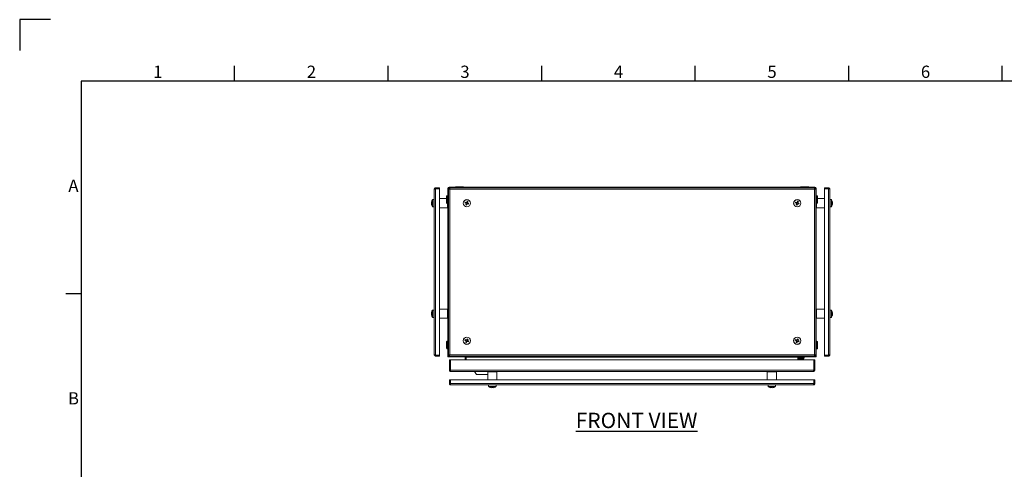
# Model space of a CAD drawing. Units: millimetres. Extents: x 40 to 4240, y 24 to 2994.
# Drawn here: x 40 to 1643, y 2262 to 2994 of the extents above; entities that cross this region are included whole.
import ezdxf
from ezdxf.enums import TextEntityAlignment as Align

# ---------------------------------------------------------------- set-up
doc = ezdxf.new("R2010")
doc.units = ezdxf.units.MM
doc.header["$LTSCALE"] = 2
doc.layers.add('Title Block', color=7, linetype='Continuous')
doc.styles.add('ISO Proportional', font='ARIALN.TTF', dxfattribs={"width": 0.8})
doc.styles.get("Standard").update_dxf_attribs({"font": 'romans.shx', "width": 0.8})

# ---------------------------------------------------------------- blocks, each defined once
blk = doc.blocks.new('ISO A1 title block')
at = {"layer": 'Title Block'}
for p, q in [((10, 594), (0, 594)), ((0, 594), (0, 584)), ((70, 574), (70, 579)), ((120, 574), (120, 579)), ((170, 574), (170, 579)), ((220, 574), (220, 579)), ((270, 574), (270, 579)), ((320, 574), (320, 579)), ((820, 574), (20, 574)), ((20, 574), (20, 20)), ((15, 504.75), (20, 504.75))]:
    blk.add_line(p, q, dxfattribs=at)
at = {"layer": 'Title Block', "style": 'ISO Proportional'}
for s, p in [('1', (45, 576.5)), ('2', (95, 576.5)), ('3', (145, 576.5)), ('4', (195, 576.5)), ('5', (245, 576.5)), ('6', (295, 576.5)), ('A', (17.5, 539.375)), ('B', (17.5, 470.125))]:
    blk.add_text(s, height=4, dxfattribs=at).set_placement(p, align=Align.MIDDLE)
at = {"layer": 'Title Block', "style": 'ISO Proportional', "flags": 8}
for tag, p in [('FILENAME', (747, 43)), ('DATE', (772, 43)), ('SCALE', (802, 43)), ('EDITION', (787, 23)), ('SHEET', (802, 23))]:
    blk.add_attdef(tag, text='', height=2.5, dxfattribs=at).set_placement(p, align=Align.MIDDLE_LEFT)
blk.add_attdef('DRAWING_NUMBER', text='', height=3, dxfattribs=at).set_placement((755, 25), align=Align.MIDDLE)

msp = doc.modelspace()

# ---------------------------------------------------------------- linework, layer by layer
at = {"linetype": 'Continuous', "lineweight": 18}
for p, q in [((714.8, 2448.3), (714.8, 2718.1)), ((716.9, 2720.2), (716.9, 2718.7)), ((716.9, 2720.2), (723.3, 2720.2)), ((716.9, 2718.7), (716.9, 2447.8)), ((723.3, 2718.7), (716.9, 2718.7)), ((716.9, 2718.7), (723.3, 2718.7)), ((723.3, 2718.7), (723.3, 2720.2)), ((723.3, 2718.7), (723.3, 2447.8)), ((736.8, 2445.2), (736.8, 2719.1)), ((738.3, 2719.1), (736.8, 2719.1)), ((737.8, 2718.7), (737.8, 2447.8)), ((737.8, 2718.7), (739.3, 2718.7)), ((738.3, 2719.1), (738.3, 2718.7)), ((738.5, 2719.6), (738.5, 2718.7)), ((739.4, 2719.6), (738.5, 2719.6)), ((738.9, 2719.7), (738.9, 2721.2)), ((1334.7, 2721.2), (738.9, 2721.2)), ((738.9, 2719.7), (739.4, 2719.7)), ((1334.2, 2720.2), (739.4, 2720.2)), ((739.4, 2720.2), (739.4, 2718.7)), ((739.9, 2718.1), (739.9, 2448.3)), ((1333.7, 2718.1), (739.9, 2718.1)), ((749.1, 2721.7), (749.1, 2721.2)), ((749.1, 2721.7), (762.5, 2721.7)), ((749.2, 2721.2), (749.2, 2721.7)), ((752.3, 2721.2), (752.3, 2721.7)), ((752.7, 2721.2), (752.7, 2721.7)), ((758.9, 2721.2), (758.9, 2721.7)), ((759.3, 2721.2), (759.3, 2721.7)), ((762.4, 2721.2), (762.4, 2721.7)), ((762.5, 2721.2), (762.5, 2721.7)), ((1311.1, 2721.7), (1311.1, 2721.2)), ((1311.1, 2721.7), (1324.5, 2721.7)), ((1311.2, 2721.2), (1311.2, 2721.7)), ((1314.3, 2721.2), (1314.3, 2721.7)), ((1314.7, 2721.2), (1314.7, 2721.7)), ((1320.9, 2721.2), (1320.9, 2721.7)), ((1321.3, 2721.2), (1321.3, 2721.7)), ((1324.4, 2721.2), (1324.4, 2721.7)), ((1324.5, 2721.2), (1324.5, 2721.7)), ((1333.7, 2448.3), (1333.7, 2718.1)), ((1334.2, 2720.2), (1334.2, 2718.7)), ((1334.2, 2719.7), (1334.7, 2719.7)), ((1335.2, 2719.6), (1334.2, 2719.6)), ((1335.8, 2718.7), (1334.3, 2718.7)), ((1334.7, 2719.7), (1334.7, 2721.2)), ((1335.2, 2719.6), (1335.2, 2718.7)), ((1335.3, 2719.1), (1336.8, 2719.1)), ((1335.3, 2719.1), (1335.3, 2718.7)), ((1335.8, 2718.7), (1335.8, 2447.8)), ((1336.8, 2445.2), (1336.8, 2719.1)), ((1356.7, 2720.2), (1350.3, 2720.2)), ((1350.3, 2718.7), (1350.3, 2720.2)), ((1356.7, 2718.7), (1350.3, 2718.7)), ((1350.3, 2447.8), (1350.3, 2718.7)), ((1356.7, 2718.7), (1350.3, 2718.7)), ((1356.7, 2720.2), (1356.7, 2718.7)), ((1356.7, 2718.7), (1356.7, 2447.8)), ((1358.8, 2718.1), (1358.8, 2448.3)), ((710.3, 2696.8), (710.3, 2696.4)), ((710.3, 2695.4), (710.3, 2696.2)), ((710.3, 2695.1), (710.3, 2694.3)), ((710.3, 2694.3), (710.4, 2694.1)), ((710.3, 2693.7), (710.3, 2694.1)), ((712.1, 2689.5), (712.1, 2701)), ((714.8, 2701.2), (712.5, 2701.2)), ((712.5, 2689.2), (712.5, 2701.2)), ((734.9, 2702.7), (723.3, 2702.7)), ((734.9, 2695.9), (734.9, 2706.5)), ((736.3, 2707.5), (735.9, 2707.5)), ((735.9, 2707.5), (735.9, 2694.9)), ((735.9, 2694.9), (736.3, 2694.9)), ((736.3, 2707.5), (736.3, 2687.7)), ((736.8, 2706.8), (736.3, 2706.8)), ((736.8, 2706.7), (736.3, 2706.7)), ((736.8, 2704.2), (736.3, 2704.2)), ((736.8, 2703.8), (736.3, 2703.8)), ((736.8, 2698.7), (736.3, 2698.7)), ((736.8, 2698.3), (736.3, 2698.3)), ((736.8, 2695.8), (736.3, 2695.8)), ((736.3, 2695.7), (736.8, 2695.7)), ((764.7, 2695.8), (766.3, 2695.1)), ((766.9, 2696.4), (765.2, 2697.1)), ((766.6, 2696.5), (766, 2695.2)), ((766.6, 2694.3), (766, 2692.7)), ((766.5, 2694), (767.9, 2693.5)), ((767.3, 2692.1), (768, 2693.7)), ((768.3, 2698.4), (767.7, 2696.8)), ((769.1, 2696.5), (767.8, 2697)), ((768.8, 2694.1), (770.4, 2693.4)), ((769, 2696.2), (769.7, 2697.8)), ((769, 2694), (769.6, 2695.3)), ((770.9, 2694.7), (769.3, 2695.4)), ((1302.7, 2695.8), (1304.3, 2695.1)), ((1304.9, 2696.4), (1303.2, 2697.1)), ((1304.6, 2696.5), (1304, 2695.2)), ((1304.6, 2694.3), (1304, 2692.7)), ((1304.5, 2694), (1305.9, 2693.5)), ((1305.3, 2692.1), (1306, 2693.7)), ((1306.3, 2698.4), (1305.7, 2696.8)), ((1307.1, 2696.5), (1305.8, 2697)), ((1306.8, 2694.1), (1308.4, 2693.4)), ((1307, 2696.2), (1307.7, 2697.8)), ((1307, 2694), (1307.6, 2695.3)), ((1308.9, 2694.7), (1307.3, 2695.4)), ((1337.3, 2706.8), (1336.8, 2706.8)), ((1336.8, 2706.7), (1337.3, 2706.7)), ((1336.8, 2704.2), (1337.3, 2704.2)), ((1336.8, 2703.8), (1337.3, 2703.8)), ((1336.8, 2698.7), (1337.3, 2698.7)), ((1336.8, 2698.3), (1337.3, 2698.3)), ((1336.8, 2695.8), (1337.3, 2695.8)), ((1336.8, 2695.7), (1337.3, 2695.7)), ((1337.8, 2707.5), (1337.3, 2707.5)), ((1337.3, 2687.7), (1337.3, 2707.5)), ((1337.3, 2694.9), (1337.8, 2694.9)), ((1337.8, 2694.9), (1337.8, 2707.5)), ((1338.8, 2706.5), (1338.8, 2695.9)), ((1350.3, 2702.7), (1338.8, 2702.7)), ((1361.1, 2701.2), (1358.8, 2701.2)), ((1361.1, 2701.2), (1361.1, 2689.2)), ((1361.6, 2701), (1361.6, 2689.5)), ((1362.9, 2698.3), (1362.9, 2698.3)), ((1363.3, 2696), (1362.9, 2696)), ((1362.9, 2694.5), (1363.3, 2694.5)), ((1363.3, 2696.6), (1363.3, 2696)), ((1363.3, 2694.5), (1363.3, 2693.9)), ((712.5, 2689.2), (714.8, 2689.2)), ((723.3, 2687.7), (736.3, 2687.7)), ((736.8, 2692.7), (736.3, 2692.7)), ((736.8, 2692.3), (736.3, 2692.3)), ((736.8, 2689.8), (736.3, 2689.8)), ((736.3, 2689.7), (736.8, 2689.7)), ((1336.8, 2692.7), (1337.3, 2692.7)), ((1336.8, 2692.3), (1337.3, 2692.3)), ((1336.8, 2689.8), (1337.3, 2689.8)), ((1336.8, 2689.7), (1337.3, 2689.7)), ((1337.3, 2687.7), (1350.3, 2687.7)), ((1358.8, 2689.2), (1361.1, 2689.2)), ((1362.9, 2692.1), (1362.9, 2692.2)), ((712.1, 2509.5), (712.1, 2521)), ((714.8, 2521.2), (712.5, 2521.2)), ((712.5, 2509.2), (712.5, 2521.2)), ((736.3, 2522.7), (723.3, 2522.7)), ((736.3, 2522.7), (736.3, 2507.7)), ((736.8, 2520.8), (736.3, 2520.8)), ((736.8, 2520.7), (736.3, 2520.7)), ((736.8, 2518.2), (736.3, 2518.2)), ((736.8, 2517.8), (736.3, 2517.8)), ((1337.3, 2520.8), (1336.8, 2520.8)), ((1336.8, 2520.7), (1337.3, 2520.7)), ((1336.8, 2518.2), (1337.3, 2518.2)), ((1336.8, 2517.8), (1337.3, 2517.8)), ((1350.3, 2522.7), (1337.3, 2522.7)), ((1337.3, 2507.7), (1337.3, 2522.7)), ((1361.1, 2521.2), (1358.8, 2521.2)), ((1361.1, 2521.2), (1361.1, 2509.2)), ((1361.6, 2521), (1361.6, 2509.5)), ((1362.9, 2518.3), (1362.9, 2518.3)), ((710.3, 2516.8), (710.3, 2516.4)), ((710.3, 2515.4), (710.3, 2516.2)), ((710.3, 2515.1), (710.3, 2514.3)), ((710.3, 2514.3), (710.4, 2514.1)), ((710.3, 2513.7), (710.3, 2514.1)), ((712.5, 2509.2), (714.8, 2509.2)), ((723.3, 2507.7), (736.3, 2507.7)), ((736.8, 2512.7), (736.3, 2512.7)), ((736.8, 2512.3), (736.3, 2512.3)), ((736.8, 2509.8), (736.3, 2509.8)), ((736.3, 2509.7), (736.8, 2509.7)), ((1336.8, 2512.7), (1337.3, 2512.7)), ((1336.8, 2512.3), (1337.3, 2512.3)), ((1336.8, 2509.8), (1337.3, 2509.8)), ((1336.8, 2509.7), (1337.3, 2509.7)), ((1337.3, 2507.7), (1350.3, 2507.7)), ((1358.8, 2509.2), (1361.1, 2509.2)), ((1363.3, 2516), (1362.9, 2516)), ((1362.9, 2514.5), (1363.3, 2514.5)), ((1362.9, 2512.1), (1362.9, 2512.2)), ((1363.3, 2516.6), (1363.3, 2516)), ((1363.3, 2514.5), (1363.3, 2513.9)), ((734.9, 2458.9), (734.9, 2469.5)), ((736.3, 2470.5), (735.9, 2470.5)), ((735.9, 2470.5), (735.9, 2457.9)), ((736.3, 2470.5), (736.3, 2457.9)), ((736.8, 2469.8), (736.3, 2469.8)), ((736.8, 2469.7), (736.3, 2469.7)), ((764.7, 2471.8), (766.3, 2471.1)), ((766.9, 2472.4), (765.2, 2473.1)), ((766.6, 2472.5), (766, 2471.2)), ((766.6, 2470.3), (766, 2468.7)), ((766.5, 2470), (767.9, 2469.5)), ((767.3, 2468.1), (768, 2469.7)), ((768.3, 2474.4), (767.7, 2472.8)), ((769.1, 2472.5), (767.8, 2473)), ((768.8, 2470.1), (770.4, 2469.4)), ((769, 2472.2), (769.7, 2473.8)), ((769, 2470), (769.6, 2471.3)), ((770.9, 2470.7), (769.3, 2471.4)), ((1302.7, 2471.8), (1304.3, 2471.1)), ((1304.9, 2472.4), (1303.2, 2473.1)), ((1304.6, 2472.5), (1304, 2471.2)), ((1304.6, 2470.3), (1304, 2468.7)), ((1304.5, 2470), (1305.9, 2469.5)), ((1305.3, 2468.1), (1306, 2469.7)), ((1306.3, 2474.4), (1305.7, 2472.8)), ((1307.1, 2472.5), (1305.8, 2473)), ((1306.8, 2470.1), (1308.4, 2469.4)), ((1307, 2472.2), (1307.7, 2473.8)), ((1307, 2470), (1307.6, 2471.3)), ((1308.9, 2470.7), (1307.3, 2471.4)), ((1337.3, 2469.8), (1336.8, 2469.8)), ((1336.8, 2469.7), (1337.3, 2469.7)), ((1337.8, 2470.5), (1337.3, 2470.5)), ((1337.3, 2457.9), (1337.3, 2470.5)), ((1337.8, 2457.9), (1337.8, 2470.5)), ((1338.8, 2469.5), (1338.8, 2458.9)), ((735.9, 2457.9), (736.3, 2457.9)), ((736.8, 2467.2), (736.3, 2467.2)), ((736.8, 2466.8), (736.3, 2466.8)), ((736.8, 2461.7), (736.3, 2461.7)), ((736.8, 2461.3), (736.3, 2461.3)), ((736.8, 2458.8), (736.3, 2458.8)), ((736.3, 2458.7), (736.8, 2458.7)), ((1336.8, 2467.2), (1337.3, 2467.2)), ((1336.8, 2466.8), (1337.3, 2466.8)), ((1336.8, 2461.7), (1337.3, 2461.7)), ((1336.8, 2461.3), (1337.3, 2461.3)), ((1336.8, 2458.8), (1337.3, 2458.8)), ((1336.8, 2458.7), (1337.3, 2458.7)), ((1337.3, 2457.9), (1337.8, 2457.9)), ((723.3, 2447.8), (716.9, 2447.8)), ((716.9, 2446.2), (716.9, 2447.7)), ((716.9, 2447.7), (723.3, 2447.7)), ((716.9, 2446.2), (723.3, 2446.2)), ((723.3, 2447.7), (723.3, 2446.2)), ((738.3, 2445.2), (736.8, 2445.2)), ((737.8, 2447.8), (739.3, 2447.8)), ((738.3, 2447.8), (738.3, 2445.2)), ((738.5, 2446.9), (738.3, 2446.7)), ((738.9, 2445.2), (738.3, 2445.4)), ((738.5, 2447.8), (738.5, 2445.8)), ((739.4, 2447.3), (738.5, 2447.3)), ((738.9, 2445.2), (1334.7, 2445.2)), ((740.8, 2440.2), (739.3, 2440.2)), ((739.3, 2423.3), (739.3, 2440.2)), ((739.4, 2446.2), (739.4, 2447.7)), ((739.4, 2446.2), (1334.2, 2446.2)), ((739.9, 2448.3), (1333.7, 2448.3)), ((740.8, 2440.2), (740.8, 2423.3)), ((740.9, 2440.2), (740.9, 2423.3)), ((740.9, 2440.2), (1332.7, 2440.2)), ((765.3, 2440.2), (765.3, 2444.6)), ((765.3, 2444.6), (766.8, 2444.6)), ((766.8, 2444.6), (766.8, 2440.2)), ((1306.7, 2444.6), (766.9, 2444.6)), ((766.9, 2444.6), (766.9, 2440.2)), ((1306.7, 2444.6), (1306.7, 2440.2)), ((1306.8, 2440.4), (1306.7, 2440.4)), ((1308.3, 2444.6), (1306.8, 2444.6)), ((1306.8, 2444.6), (1306.8, 2440.2)), ((1308.3, 2440.2), (1308.3, 2444.6)), ((1310, 2441), (1310, 2440.2)), ((1310.3, 2441.5), (1310.3, 2440.2)), ((1312.3, 2440.4), (1310.3, 2440.4)), ((1316.5, 2443.6), (1310.6, 2443.6)), ((1316.5, 2441.6), (1310.6, 2441.6)), ((1312.3, 2440.2), (1312.3, 2440.4)), ((1316.5, 2441.6), (1316.5, 2443.6)), ((1316.8, 2443.2), (1316.5, 2443.2)), ((1316.8, 2443.2), (1316.8, 2445.2)), ((1332.7, 2423.3), (1332.7, 2440.2)), ((1332.8, 2423.3), (1332.8, 2440.2)), ((1332.8, 2440.2), (1334.3, 2440.2)), ((1334.2, 2446.2), (1334.2, 2447.7)), ((1335.2, 2447.3), (1334.2, 2447.3)), ((1335.8, 2447.8), (1334.3, 2447.8)), ((1334.3, 2440.2), (1334.3, 2423.3)), ((1335.3, 2445.3), (1334.7, 2445.2)), ((1335.1, 2446.9), (1335.3, 2446.7)), ((1335.2, 2445.8), (1335.2, 2447.8)), ((1335.3, 2447.8), (1335.3, 2445.2)), ((1335.3, 2445.2), (1336.8, 2445.2)), ((1356.7, 2447.8), (1350.3, 2447.8)), ((1350.3, 2447.7), (1350.3, 2446.2)), ((1356.7, 2447.7), (1350.3, 2447.7)), ((1356.7, 2446.2), (1350.3, 2446.2)), ((1356.7, 2446.2), (1356.7, 2447.7)), ((740.8, 2423.3), (739.3, 2423.3)), ((1332.7, 2423.3), (740.9, 2423.3)), ((1332.2, 2421.2), (741.4, 2421.2)), ((780.3, 2421.2), (783.3, 2416.2)), ((803.8, 2421.2), (803.8, 2420.7)), ((803.9, 2421.2), (803.9, 2420.7)), ((806.4, 2421.2), (806.4, 2420.7)), ((806.8, 2421.2), (806.8, 2420.7)), ((811.8, 2421.2), (811.8, 2420.7)), ((812.3, 2421.2), (812.3, 2420.7)), ((814.8, 2420.7), (814.8, 2421.2)), ((814.8, 2421.2), (814.8, 2420.7)), ((1258.8, 2421.2), (1258.8, 2420.7)), ((1258.9, 2421.2), (1258.9, 2420.7)), ((1261.4, 2421.2), (1261.4, 2420.7)), ((1261.8, 2421.2), (1261.8, 2420.7)), ((1266.8, 2421.2), (1266.8, 2420.7)), ((1267.3, 2421.2), (1267.3, 2420.7)), ((1269.8, 2420.7), (1269.8, 2421.2)), ((1269.8, 2421.2), (1269.8, 2420.7)), ((1332.8, 2423.3), (1334.3, 2423.3)), ((739.3, 2401.3), (739.3, 2407.7)), ((740.8, 2407.7), (739.3, 2407.7)), ((740.8, 2401.3), (740.8, 2407.7)), ((740.9, 2407.7), (740.9, 2401.3)), ((740.9, 2407.7), (1332.7, 2407.7)), ((801.8, 2420.7), (801.8, 2407.7)), ((816.8, 2420.7), (801.8, 2420.7)), ((816.8, 2407.7), (816.8, 2420.7)), ((1256.8, 2420.7), (1256.8, 2407.7)), ((1271.8, 2420.7), (1256.8, 2420.7)), ((1271.8, 2407.7), (1271.8, 2420.7)), ((1332.7, 2407.7), (1332.7, 2401.3)), ((1332.8, 2407.7), (1334.3, 2407.7)), ((1332.8, 2401.3), (1332.8, 2407.7)), ((1334.3, 2401.3), (1334.3, 2407.7)), ((739.3, 2401.3), (740.8, 2401.3)), ((740.9, 2401.3), (1332.7, 2401.3)), ((1332.2, 2399.2), (741.4, 2399.2)), ((803.3, 2399.2), (803.3, 2396.9)), ((815.3, 2396.9), (803.3, 2396.9)), ((815.1, 2396.5), (803.5, 2396.5)), ((806.2, 2395.1), (806.2, 2395.2)), ((808.6, 2394.8), (808, 2394.8)), ((808.6, 2395.2), (808.6, 2394.8)), ((810, 2394.8), (810, 2395.2)), ((810.7, 2394.8), (810, 2394.8)), ((812.4, 2395.2), (812.4, 2395.1)), ((815.3, 2396.9), (815.3, 2399.2)), ((1258.3, 2399.2), (1258.3, 2396.9)), ((1270.3, 2396.9), (1258.3, 2396.9)), ((1270.1, 2396.5), (1258.5, 2396.5)), ((1261.2, 2395.1), (1261.2, 2395.2)), ((1263.6, 2394.8), (1263, 2394.8)), ((1263.6, 2395.2), (1263.6, 2394.8)), ((1265, 2394.8), (1265, 2395.2)), ((1265.7, 2394.8), (1265, 2394.8)), ((1267.4, 2395.2), (1267.4, 2395.1)), ((1270.3, 2396.9), (1270.3, 2399.2)), ((1334.3, 2401.3), (1332.8, 2401.3))]:
    msp.add_line(p, q, dxfattribs=at)
at = {"linetype": 'Continuous', "lineweight": 18, "flags": 128}
for points in [[(710.4, 2695.2), (710.4, 2695.2), (710.3, 2695.1)], [(710.4, 2693.4), (710.4, 2693.5), (710.3, 2693.7)], [(710.4, 2515.2), (710.4, 2515.2), (710.3, 2515.1)], [(710.4, 2513.4), (710.4, 2513.5), (710.3, 2513.7)], [(1332.7, 2429.1), (1332.8, 2428.2), (1332.7, 2427.4)]]:
    msp.add_lwpolyline(points, dxfattribs=at)
at = {"linetype": 'Continuous', "lineweight": 18}
for centre, radius in [((767.8, 2695.2), 6), ((767.8, 2695.2), 5.77), ((1305.8, 2695.2), 6), ((1305.8, 2695.2), 5.77), ((767.8, 2471.2), 6), ((767.8, 2471.2), 5.77), ((1305.8, 2471.2), 6), ((1305.8, 2471.2), 5.77)]:
    msp.add_circle(centre, radius, dxfattribs=at)
for centre, radius, start, end in [((738.9, 2719.1), 2.1, 90, 180), ((738.9, 2719.1), 0.6, 90, 180), ((1334.7, 2719.1), 2.1, 0, 90), ((1334.7, 2719.1), 0.6, 0, 90), ((718.9, 2695.5), 8.63, 160.5462, 171.653), ((718.9, 2695), 8.63, 160.5462, 171.653), ((712.3, 2696.1), 2.15, 200.4382, 221.4052), ((712.3, 2694.8), 2.15, 200.4382, 221.4052), ((720.2, 2695.2), 10, 144.7485, 169.2842), ((712.3, 2698.1), 1.62, 170.3696, 189.6304), ((720.2, 2694.1), 9.44, 176.0143, 183.9857), ((712.5, 2700.7), 0.54, 90, 144.7485), ((735.9, 2706.5), 1, 90, 180), ((735.9, 2695.9), 1, 180, 270), ((785.4, 2688), 22.1, 155.7143, 159.3891), ((767.8, 2695.2), 1.51, 185.5106, 219.5928), ((767.8, 2695.2), 1.28, 11.226, 303.8774), ((767.8, 2695.2), 1.51, 95.5106, 129.5928), ((767.8, 2695.2), 1.51, 275.5106, 309.5928), ((760.5, 2677.6), 22.1, 65.7143, 69.3891), ((767.8, 2695.2), 1.28, 303.8774, 11.226), ((767.8, 2695.2), 1.51, 5.5106, 39.5928), ((750.2, 2702.5), 22.1, 335.7143, 339.3891), ((1323.4, 2688), 22.1, 155.7143, 159.3891), ((1305.8, 2695.2), 1.51, 185.5106, 219.5928), ((1305.8, 2695.2), 1.28, 281.226, 213.8774), ((1305.8, 2695.2), 1.28, 213.8774, 281.226), ((1305.8, 2695.2), 1.51, 95.5106, 129.5928), ((1305.8, 2695.2), 1.51, 275.5106, 309.5928), ((1298.5, 2677.6), 22.1, 65.7143, 69.3891), ((1305.8, 2695.2), 1.51, 5.5106, 39.5928), ((1288.2, 2702.5), 22.1, 335.7143, 339.3891), ((1337.8, 2706.5), 1, 0, 90), ((1337.8, 2695.9), 1, 270, 0), ((1361.1, 2700.7), 0.54, 35.2515, 90), ((1353.4, 2695.2), 10, 18.0819, 35.2515), ((1353.4, 2695.2), 9.97, 7.7067, 18.0605), ((1351.9, 2695.2), 11.1, 356.3161, 3.6839), ((1353.4, 2695.2), 9.97, 341.9395, 352.2933), ((720.2, 2695.2), 10, 190.7158, 215.2515), ((712.5, 2689.8), 0.54, 215.2515, 270), ((775.1, 2712.8), 22.1, 245.7143, 249.3891), ((1313.1, 2712.8), 22.1, 245.7143, 249.3891), ((1361.1, 2689.8), 0.54, 270, 324.7485), ((1353.4, 2695.2), 10, 324.7485, 341.9181), ((718.9, 2515.5), 8.63, 160.5462, 171.653), ((718.9, 2515), 8.63, 160.5462, 171.653), ((720.2, 2515.2), 10, 144.7485, 169.2842), ((712.3, 2518.1), 1.62, 170.3696, 189.6304), ((712.5, 2520.7), 0.54, 90, 144.7485), ((1361.1, 2520.7), 0.54, 35.2515, 90), ((1353.4, 2515.2), 10, 18.0819, 35.2515), ((1353.4, 2515.2), 9.97, 7.7067, 18.0605), ((712.3, 2516.1), 2.15, 200.4382, 221.4052), ((712.3, 2514.8), 2.15, 200.4382, 221.4052), ((720.2, 2515.2), 10, 190.7158, 215.2515), ((720.2, 2514.1), 9.44, 176.0143, 183.9857), ((712.5, 2509.8), 0.54, 215.2515, 270), ((1361.1, 2509.8), 0.54, 270, 324.7485), ((1353.4, 2515.2), 10, 324.7485, 341.9181), ((1351.9, 2515.2), 11.1, 356.3161, 3.6839), ((1353.4, 2515.2), 9.97, 341.9395, 352.2933), ((735.9, 2469.5), 1, 90, 180), ((785.4, 2464), 22.1, 155.7143, 159.3891), ((767.8, 2471.2), 1.51, 185.5106, 219.5928), ((767.8, 2471.2), 1.28, 11.226, 303.8774), ((767.8, 2471.2), 1.51, 95.5106, 129.5928), ((767.8, 2471.2), 1.51, 275.5106, 309.5928), ((760.5, 2453.6), 22.1, 65.7143, 69.3891), ((767.8, 2471.2), 1.28, 303.8774, 11.226), ((767.8, 2471.2), 1.51, 5.5106, 39.5928), ((750.2, 2478.5), 22.1, 335.7143, 339.3891), ((1323.4, 2464), 22.1, 155.7143, 159.3891), ((1305.8, 2471.2), 1.51, 185.5106, 219.5928), ((1305.8, 2471.2), 1.28, 11.226, 303.8774), ((1305.8, 2471.2), 1.51, 95.5106, 129.5928), ((1305.8, 2471.2), 1.51, 275.5106, 309.5928), ((1298.5, 2453.6), 22.1, 65.7143, 69.3891), ((1305.8, 2471.2), 1.28, 303.8774, 11.226), ((1305.8, 2471.2), 1.51, 5.5106, 39.5928), ((1288.2, 2478.5), 22.1, 335.7143, 339.3891), ((1337.8, 2469.5), 1, 0, 90), ((735.9, 2458.9), 1, 180, 270), ((775.1, 2488.8), 22.1, 245.7143, 249.3891), ((1313.1, 2488.8), 22.1, 245.7143, 249.3891), ((1337.8, 2458.9), 1, 270, 0), ((738.9, 2447.3), 0.6, 180, 220.1554), ((764.7, 2444.6), 0.6, 0, 90), ((1308.9, 2444.6), 0.6, 90, 180), ((1310.9, 2442.6), 2.6, 91.9845, 180), ((1310.6, 2441), 2.6, 90, 152.2042), ((1310.6, 2441), 0.6, 90, 180), ((1334.7, 2447.3), 0.6, 319.8446, 360), ((803.9, 2396.9), 0.54, 180, 234.7485), ((809.3, 2404.6), 10, 234.7485, 251.9181), ((809.3, 2404.6), 9.97, 251.9395, 262.2933), ((809.3, 2406.2), 11.1, 266.3161, 273.6839), ((809.3, 2404.6), 9.97, 277.7067, 288.0605), ((809.3, 2404.6), 10, 288.0819, 305.2515), ((814.8, 2396.9), 0.54, 305.2515, 0), ((1258.9, 2396.9), 0.54, 180, 234.7485), ((1264.3, 2404.6), 10, 234.7485, 251.9181), ((1264.3, 2404.6), 9.97, 251.9395, 262.2933), ((1264.3, 2406.2), 11.1, 266.3161, 273.6839), ((1264.3, 2404.6), 9.97, 277.7067, 288.0605), ((1264.3, 2404.6), 10, 288.0819, 305.2515), ((1269.8, 2396.9), 0.54, 305.2515, 360)]:
    msp.add_arc(centre, radius, start, end, dxfattribs=at)
for points, knots in [([(716.9, 2720.2), (716.6, 2720.2), (716.4, 2720.2), (715.9, 2720), (715.6, 2719.8), (715.2, 2719.4), (715.1, 2719.2), (714.9, 2718.7), (714.8, 2718.4), (714.8, 2718.1)], [0, 0, 0, 0, 0.25, 0.25, 0.5, 0.5, 0.75, 0.75, 1, 1, 1, 1]), ([(714.8, 2718.1), (714.8, 2718.2), (714.9, 2718.2), (715.1, 2718.3), (715.2, 2718.4), (715.6, 2718.5), (715.9, 2718.5), (716.4, 2718.6), (716.6, 2718.6), (716.9, 2718.7)], [0, 0, 0, 0, 0.25, 0.25, 0.5, 0.5, 0.75, 0.75, 1, 1, 1, 1]), ([(716.9, 2718.7), (716.8, 2718.7), (716.7, 2718.7), (716.6, 2718.6), (716.6, 2718.6)], [0, 0, 0, 0, 0.609315, 1, 1, 1, 1]), ([(737.8, 2718.7), (737.8, 2718.6), (737.9, 2718.6), (738.1, 2718.5), (738.2, 2718.5), (738.6, 2718.4), (738.9, 2718.3), (739.4, 2718.2), (739.6, 2718.2), (739.9, 2718.1)], [0, 0, 0, 0, 0.25, 0.25, 0.5, 0.5, 0.75, 0.75, 1, 1, 1, 1]), ([(739.3, 2718.7), (739.3, 2718.6), (739.4, 2718.5), (739.6, 2718.3), (739.8, 2718.2), (739.9, 2718.1)], [0, 0, 0, 0, 0.5, 0.5, 1, 1, 1, 1]), ([(739.9, 2718.1), (739.9, 2718.4), (739.8, 2718.7), (739.7, 2719.2), (739.7, 2719.4), (739.6, 2719.8), (739.6, 2720), (739.5, 2720.2), (739.4, 2720.2), (739.4, 2720.2)], [0, 0, 0, 0, 0.25, 0.25, 0.5, 0.5, 0.75, 0.75, 1, 1, 1, 1]), ([(739.9, 2718.1), (739.8, 2718.3), (739.7, 2718.5), (739.6, 2718.7), (739.5, 2718.7), (739.4, 2718.7)], [0, 0, 0, 0, 0.5, 0.5, 1, 1, 1, 1]), ([(1334.2, 2720.2), (1334.2, 2720.2), (1334.2, 2720.2), (1334.1, 2720), (1334, 2719.8), (1333.9, 2719.4), (1333.9, 2719.2), (1333.8, 2718.7), (1333.8, 2718.4), (1333.7, 2718.1)], [0, 0, 0, 0, 0.25, 0.25, 0.5, 0.5, 0.75, 0.75, 1, 1, 1, 1]), ([(1333.7, 2718.1), (1334, 2718.2), (1334.3, 2718.2), (1334.8, 2718.3), (1335, 2718.4), (1335.4, 2718.5), (1335.6, 2718.5), (1335.8, 2718.6), (1335.8, 2718.6), (1335.8, 2718.7)], [0, 0, 0, 0, 0.25, 0.25, 0.5, 0.5, 0.75, 0.75, 1, 1, 1, 1]), ([(1333.7, 2718.1), (1333.9, 2718.2), (1334, 2718.3), (1334.3, 2718.5), (1334.3, 2718.6), (1334.3, 2718.7)], [0, 0, 0, 0, 0.5, 0.5, 1, 1, 1, 1]), ([(1334.2, 2718.7), (1334.2, 2718.7), (1334.1, 2718.7), (1333.9, 2718.5), (1333.8, 2718.3), (1333.7, 2718.1)], [0, 0, 0, 0, 0.5, 0.5, 1, 1, 1, 1]), ([(1358.8, 2718.1), (1358.8, 2718.4), (1358.8, 2718.7), (1358.6, 2719.2), (1358.4, 2719.4), (1358, 2719.8), (1357.8, 2720), (1357.3, 2720.2), (1357, 2720.2), (1356.7, 2720.2)], [0, 0, 0, 0, 0.25, 0.25, 0.5, 0.5, 0.75, 0.75, 1, 1, 1, 1]), ([(1356.7, 2718.7), (1357, 2718.6), (1357.3, 2718.6), (1357.8, 2718.5), (1358, 2718.5), (1358.4, 2718.4), (1358.6, 2718.3), (1358.8, 2718.2), (1358.8, 2718.2), (1358.8, 2718.1)], [0, 0, 0, 0, 0.25, 0.25, 0.5, 0.5, 0.75, 0.75, 1, 1, 1, 1]), ([(1357.1, 2718.6), (1357, 2718.6), (1356.9, 2718.7), (1356.8, 2718.7), (1356.7, 2718.7)], [0, 0, 0, 0, 0.390685, 1, 1, 1, 1]), ([(710.7, 2694.3), (710.7, 2694.3), (710.6, 2694.3), (710.5, 2694.3), (710.3, 2694.3)], [0, 0, 0, 0, 0.060114, 1, 1, 1, 1]), ([(710.7, 2694.1), (710.7, 2694.1), (710.6, 2694.1), (710.5, 2694.1), (710.3, 2694.1)], [0, 0, 0, 0, 0.060114, 1, 1, 1, 1]), ([(710.7, 2514.3), (710.7, 2514.3), (710.6, 2514.3), (710.5, 2514.3), (710.3, 2514.3)], [0, 0, 0, 0, 0.060114, 1, 1, 1, 1]), ([(710.7, 2514.1), (710.7, 2514.1), (710.6, 2514.1), (710.5, 2514.1), (710.3, 2514.1)], [0, 0, 0, 0, 0.060114, 1, 1, 1, 1]), ([(716.9, 2447.8), (716.6, 2447.9), (716.4, 2447.9), (715.9, 2448), (715.6, 2448), (715.2, 2448.1), (715.1, 2448.2), (714.9, 2448.3), (714.8, 2448.3), (714.8, 2448.3)], [0, 0, 0, 0, 0.25, 0.25, 0.5, 0.5, 0.75, 0.75, 1, 1, 1, 1]), ([(714.8, 2448.3), (714.8, 2448.1), (714.9, 2447.8), (715.1, 2447.3), (715.2, 2447.1), (715.6, 2446.7), (715.9, 2446.5), (716.4, 2446.3), (716.6, 2446.2), (716.9, 2446.2)], [0, 0, 0, 0, 0.25, 0.25, 0.5, 0.5, 0.75, 0.75, 1, 1, 1, 1]), ([(716.6, 2447.9), (716.6, 2447.8), (716.7, 2447.8), (716.8, 2447.8), (716.9, 2447.7)], [0, 0, 0, 0, 0.390685, 1, 1, 1, 1]), ([(739.9, 2448.3), (739.6, 2448.3), (739.4, 2448.3), (738.9, 2448.2), (738.6, 2448.1), (738.2, 2448), (738.1, 2448), (737.9, 2447.9), (737.8, 2447.9), (737.8, 2447.8)], [0, 0, 0, 0, 0.25, 0.25, 0.5, 0.5, 0.75, 0.75, 1, 1, 1, 1]), ([(738.5, 2445.8), (738.6, 2445.6), (738.7, 2445.5), (738.9, 2445.3), (739, 2445.2), (739.1, 2445.2)], [0, 0, 0, 0, 0.5, 0.5, 1, 1, 1, 1]), ([(739.9, 2448.3), (739.8, 2448.3), (739.6, 2448.2), (739.4, 2448), (739.3, 2447.9), (739.3, 2447.8)], [0, 0, 0, 0, 0.5, 0.5, 1, 1, 1, 1]), ([(739.4, 2446.2), (739.4, 2446.2), (739.5, 2446.3), (739.6, 2446.5), (739.6, 2446.7), (739.7, 2447.1), (739.7, 2447.3), (739.8, 2447.8), (739.9, 2448.1), (739.9, 2448.3)], [0, 0, 0, 0, 0.25, 0.25, 0.5, 0.5, 0.75, 0.75, 1, 1, 1, 1]), ([(739.4, 2447.7), (739.5, 2447.7), (739.6, 2447.8), (739.7, 2448), (739.8, 2448.2), (739.9, 2448.3)], [0, 0, 0, 0, 0.5, 0.5, 1, 1, 1, 1]), ([(764.9, 2445.2), (765.2, 2445.2), (765.5, 2445.2), (766.2, 2445), (766.6, 2444.8), (766.9, 2444.6)], [0, 0, 0, 0, 0.5, 0.5, 1, 1, 1, 1]), ([(1306.7, 2444.6), (1307.1, 2444.8), (1307.4, 2445), (1308.1, 2445.2), (1308.4, 2445.2), (1308.8, 2445.2)], [0, 0, 0, 0, 0.5, 0.5, 1, 1, 1, 1]), ([(1333.7, 2448.3), (1333.8, 2448.1), (1333.8, 2447.8), (1333.9, 2447.3), (1333.9, 2447.1), (1334, 2446.7), (1334.1, 2446.5), (1334.2, 2446.3), (1334.2, 2446.2), (1334.2, 2446.2)], [0, 0, 0, 0, 0.25, 0.25, 0.5, 0.5, 0.75, 0.75, 1, 1, 1, 1]), ([(1335.8, 2447.8), (1335.8, 2447.9), (1335.8, 2447.9), (1335.6, 2448), (1335.4, 2448), (1335, 2448.1), (1334.8, 2448.2), (1334.3, 2448.3), (1334, 2448.3), (1333.7, 2448.3)], [0, 0, 0, 0, 0.25, 0.25, 0.5, 0.5, 0.75, 0.75, 1, 1, 1, 1]), ([(1334.3, 2447.8), (1334.3, 2447.9), (1334.3, 2448), (1334, 2448.2), (1333.9, 2448.3), (1333.7, 2448.3)], [0, 0, 0, 0, 0.5, 0.5, 1, 1, 1, 1]), ([(1333.7, 2448.3), (1333.8, 2448.2), (1333.9, 2448), (1334.1, 2447.8), (1334.2, 2447.7), (1334.2, 2447.7)], [0, 0, 0, 0, 0.5, 0.5, 1, 1, 1, 1]), ([(1334.6, 2445.2), (1334.7, 2445.2), (1334.8, 2445.3), (1335, 2445.5), (1335.1, 2445.6), (1335.2, 2445.8)], [0, 0, 0, 0, 0.5, 0.5, 1, 1, 1, 1]), ([(1358.8, 2448.3), (1358.8, 2448.3), (1358.8, 2448.3), (1358.6, 2448.2), (1358.4, 2448.1), (1358, 2448), (1357.8, 2448), (1357.3, 2447.9), (1357, 2447.9), (1356.7, 2447.8)], [0, 0, 0, 0, 0.25, 0.25, 0.5, 0.5, 0.75, 0.75, 1, 1, 1, 1]), ([(1356.7, 2446.2), (1357, 2446.2), (1357.3, 2446.3), (1357.8, 2446.5), (1358, 2446.7), (1358.4, 2447.1), (1358.6, 2447.3), (1358.8, 2447.8), (1358.8, 2448.1), (1358.8, 2448.3)], [0, 0, 0, 0, 0.25, 0.25, 0.5, 0.5, 0.75, 0.75, 1, 1, 1, 1]), ([(1356.7, 2447.7), (1356.8, 2447.8), (1356.9, 2447.8), (1357, 2447.8), (1357.1, 2447.9)], [0, 0, 0, 0, 0.609315, 1, 1, 1, 1]), ([(741.4, 2421.2), (741.1, 2421.2), (740.9, 2421.3), (740.4, 2421.5), (740.1, 2421.7), (739.7, 2422.1), (739.6, 2422.3), (739.4, 2422.8), (739.3, 2423.1), (739.3, 2423.3)], [0, 0, 0, 0, 0.25, 0.25, 0.5, 0.5, 0.75, 0.75, 1, 1, 1, 1]), ([(740.9, 2423), (740.9, 2423), (740.8, 2423.1), (740.8, 2423.3), (740.8, 2423.3)], [0, 0, 0, 0, 0.390685, 1, 1, 1, 1]), ([(740.9, 2423.3), (740.9, 2423.1), (741, 2422.8), (741.1, 2422.3), (741.1, 2422.1), (741.2, 2421.7), (741.2, 2421.5), (741.3, 2421.3), (741.4, 2421.2), (741.4, 2421.2)], [0, 0, 0, 0, 0.25, 0.25, 0.5, 0.5, 0.75, 0.75, 1, 1, 1, 1]), ([(1332.2, 2421.2), (1332.3, 2421.2), (1332.3, 2421.3), (1332.4, 2421.5), (1332.4, 2421.7), (1332.5, 2422.1), (1332.6, 2422.3), (1332.7, 2422.8), (1332.7, 2423.1), (1332.7, 2423.3)], [0, 0, 0, 0, 0.25, 0.25, 0.5, 0.5, 0.75, 0.75, 1, 1, 1, 1]), ([(1334.3, 2423.3), (1334.3, 2423.1), (1334.3, 2422.8), (1334, 2422.3), (1333.9, 2422.1), (1333.5, 2421.7), (1333.3, 2421.5), (1332.8, 2421.3), (1332.5, 2421.2), (1332.2, 2421.2)], [0, 0, 0, 0, 0.25, 0.25, 0.5, 0.5, 0.75, 0.75, 1, 1, 1, 1]), ([(1332.8, 2423.3), (1332.8, 2423.3), (1332.8, 2423.1), (1332.7, 2423), (1332.7, 2423)], [0, 0, 0, 0, 0.609315, 1, 1, 1, 1]), ([(801.8, 2416.2), (801.4, 2416.2), (800.4, 2416.2), (798.5, 2416.2), (796.5, 2416.2), (794.3, 2416.2), (792.2, 2416.2), (790.1, 2416.2), (788.2, 2416.2), (786.5, 2416.2), (785.1, 2416.2), (784.1, 2416.2), (783.4, 2416.2), (783.4, 2416.2), (783.3, 2416.2)], [0, 0, 0, 0, 0.070406, 0.154914, 0.239423, 0.323931, 0.40844, 0.492949, 0.577457, 0.661966, 0.746474, 0.830983, 0.915491, 1, 1, 1, 1]), ([(739.3, 2401.3), (739.3, 2401.1), (739.4, 2400.8), (739.6, 2400.3), (739.7, 2400.1), (740.1, 2399.7), (740.4, 2399.5), (740.9, 2399.3), (741.1, 2399.2), (741.4, 2399.2)], [0, 0, 0, 0, 0.25, 0.25, 0.5, 0.5, 0.75, 0.75, 1, 1, 1, 1]), ([(740.8, 2401.3), (740.8, 2401.3), (740.8, 2401.1), (740.9, 2401), (740.9, 2401)], [0, 0, 0, 0, 0.609315, 1, 1, 1, 1]), ([(741.4, 2399.2), (741.4, 2399.2), (741.3, 2399.3), (741.2, 2399.5), (741.2, 2399.7), (741.1, 2400.1), (741.1, 2400.3), (741, 2400.8), (740.9, 2401.1), (740.9, 2401.3)], [0, 0, 0, 0, 0.25, 0.25, 0.5, 0.5, 0.75, 0.75, 1, 1, 1, 1]), ([(1332.7, 2401.3), (1332.7, 2401.1), (1332.7, 2400.8), (1332.6, 2400.3), (1332.5, 2400.1), (1332.4, 2399.7), (1332.4, 2399.5), (1332.3, 2399.3), (1332.3, 2399.2), (1332.2, 2399.2)], [0, 0, 0, 0, 0.25, 0.25, 0.5, 0.5, 0.75, 0.75, 1, 1, 1, 1]), ([(1332.2, 2399.2), (1332.5, 2399.2), (1332.8, 2399.3), (1333.3, 2399.5), (1333.5, 2399.7), (1333.9, 2400.1), (1334, 2400.3), (1334.3, 2400.8), (1334.3, 2401.1), (1334.3, 2401.3)], [0, 0, 0, 0, 0.25, 0.25, 0.5, 0.5, 0.75, 0.75, 1, 1, 1, 1]), ([(1332.7, 2401), (1332.7, 2401), (1332.8, 2401.1), (1332.8, 2401.3), (1332.8, 2401.3)], [0, 0, 0, 0, 0.390685, 1, 1, 1, 1])]:
    msp.add_open_spline(points, degree=3, knots=knots, dxfattribs=at)

# ---------------------------------------------------------------- block references
at = {"layer": 'Title Block', "xscale": 5, "yscale": 5, "zscale": 5}
msp.add_blockref('ISO A1 title block', (39.7, 24.2), dxfattribs=at)

# ---------------------------------------------------------------- texts
at = {"insert": (1044.2, 2341.4), "char_height": 25, "attachment_point": 5}
msp.add_mtext_dynamic_manual_height_columns('\\pxqc;{\\LFRONT VIEW}', width=1387.182, gutter_width=87.5, heights=[15], dxfattribs=at)

doc.saveas('drawing.dxf')
